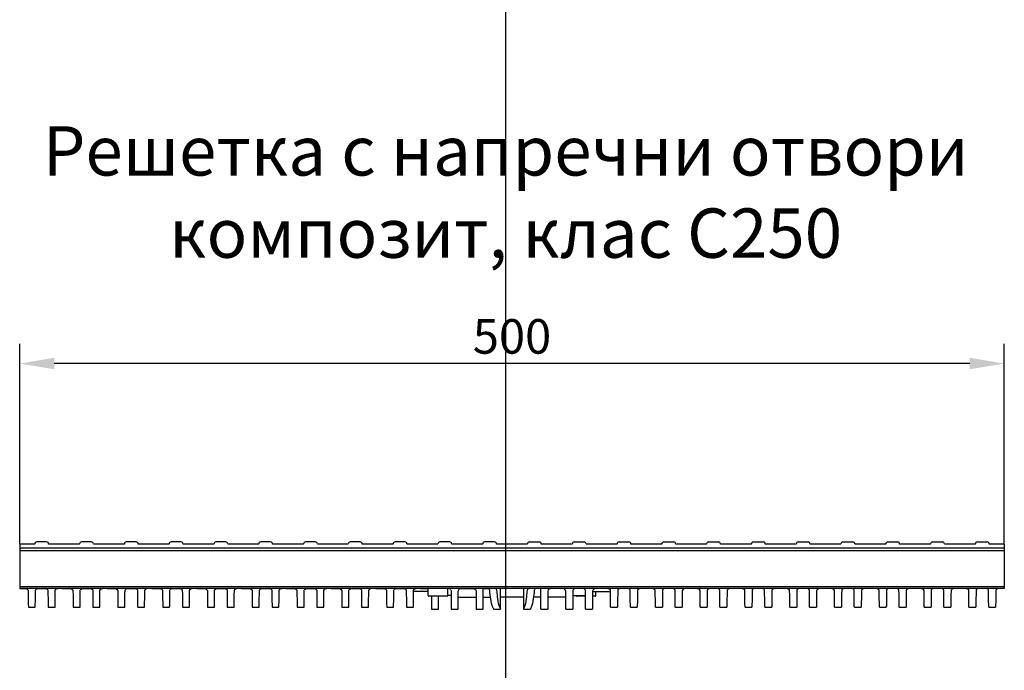
# Model space of a CAD drawing. Units: millimetres. Extents: x 99076 to 104235, y -2337 to 1795.
# Drawn here: x 102343 to 102842, y -531 to -201 of the extents above; entities that cross this region are included whole.
import ezdxf

# ---------------------------------------------------------------- set-up
doc = ezdxf.new("R2010")
doc.units = ezdxf.units.MM
doc.header["$LTSCALE"] = 2.5
doc.layers.get('Defpoints').update_dxf_attribs({"color": 10})
doc.layers.add('BEMASS', color=10, linetype='Continuous')
doc.layers.add('DUENN-18', color=10, linetype='Continuous')
doc.layers.add('P-ANNO-NPLT', color=8, linetype='Continuous', plot=False)
doc.layers.add('SICHTBAR', color=10, linetype='Continuous', lineweight=25)
doc.styles.add('Arial', font='arial.ttf')
doc.styles.add('BEMSTIL', font='isocp3.shx', dxfattribs={"width": 0.8})
doc.dimstyles.new('BEMASS', dxfattribs={"dimtxt": 3.5, "dimasz": 3.5, "dimexe": 2, "dimexo": 0, "dimgap": 1, "dimtad": 1, "dimdec": 0, "dimtxsty": 'BEMSTIL', "dimcen": 3, "dimclrd": 256, "dimclre": 256, "dimclrt": 256, "dimadec": 0, "dimazin": 0, "dimtfac": 0.875, "dimtdec": 0, "dimtmove": 0, "dimatfit": 0, "dimfxl": 0, "dimtolj": 1, "dimlwd": 25, "dimlwe": 25, "dimarcsym": 0})

# ---------------------------------------------------------------- blocks, each defined once
blk = doc.blocks.new('*D69')
at = {"layer": 'BEMASS', "lineweight": 25, "transparency": 16777216}
for p, q in [((102343, -466.6), (102343, -365.15)), ((102842, -466.6), (102842, -365.15)), ((102824.5, -375.15), (102360.5, -375.15))]:
    blk.add_line(p, q, dxfattribs=at)
at = {"layer": 'BEMASS', "transparency": 16777216}
for points in [[(102360.5, -372.24), (102360.5, -378.07), (102343, -375.15)], [(102824.5, -372.24), (102824.5, -378.07), (102842, -375.15)]]:
    blk.add_solid(points, dxfattribs=at)
at = {"layer": 'Defpoints', "color": 0, "transparency": 16777216}
for p in [(102343, -375.15), (102343, -466.6), (102842, -466.6)]:
    blk.add_point(p, dxfattribs=at)
at = {"layer": 'BEMASS', "transparency": 16777216, "insert": (102592.5, -361.4), "char_height": 17.5, "attachment_point": 5, "style": 'BEMSTIL'}
blk.add_mtext('\\A1;500', dxfattribs=at)

msp = doc.modelspace()

# ---------------------------------------------------------------- linework, layer by layer
at = {"layer": 'DUENN-18'}
for p, q in [((102343, -468.51), (102842, -468.51)), ((102842, -470.02), (102343, -470.02))]:
    msp.add_line(p, q, dxfattribs=at)
at = {"layer": 'P-ANNO-NPLT'}
msp.add_line((102589.26, 1739.55), (102589.26, -2337.38), dxfattribs=at)
at = {"layer": 'SICHTBAR'}
for p, q in [((102350.64, -466.6), (102343, -466.6)), ((102343, -466.6), (102343, -466.61)), ((102343, -466.6), (102343, -468.51)), ((102343, -468.51), (102343, -470.02)), ((102350.64, -466.61), (102350.64, -466.48)), ((102356.67, -465.5), (102351.64, -465.5)), ((102357.67, -466.61), (102357.67, -466.48)), ((102373.34, -466.6), (102357.67, -466.6)), ((102373.34, -466.61), (102373.34, -466.48)), ((102379.37, -465.5), (102374.34, -465.5)), ((102396.04, -466.6), (102380.37, -466.6)), ((102396.04, -466.61), (102396.04, -466.48)), ((102402.07, -465.5), (102397.04, -465.5)), ((102403.07, -466.61), (102403.07, -466.48)), ((102418.74, -466.6), (102403.07, -466.6)), ((102418.74, -466.61), (102418.74, -466.48)), ((102424.77, -465.5), (102419.74, -465.5)), ((102425.77, -466.61), (102425.77, -466.48)), ((102441.44, -466.6), (102425.77, -466.6)), ((102441.44, -466.61), (102441.44, -466.48)), ((102447.47, -465.5), (102442.44, -465.5)), ((102464.14, -466.6), (102448.47, -466.6)), ((102464.14, -466.61), (102464.14, -466.48)), ((102470.17, -465.5), (102465.14, -465.5)), ((102471.17, -466.61), (102471.17, -466.48)), ((102486.84, -466.6), (102471.17, -466.6)), ((102486.84, -466.61), (102486.84, -466.48)), ((102492.87, -465.5), (102487.84, -465.5)), ((102509.54, -466.6), (102493.87, -466.6)), ((102515.57, -465.5), (102510.54, -465.5)), ((102516.57, -466.61), (102516.57, -466.48)), ((102532.24, -466.6), (102516.57, -466.6)), ((102532.24, -466.61), (102532.24, -466.48)), ((102538.27, -465.5), (102533.24, -465.5)), ((102554.94, -466.6), (102539.27, -466.6)), ((102560.97, -465.5), (102555.94, -465.5)), ((102561.97, -466.61), (102561.97, -466.48)), ((102577.64, -466.6), (102561.97, -466.6)), ((102577.64, -466.61), (102577.64, -466.48)), ((102583.67, -465.5), (102578.64, -465.5)), ((102584.67, -466.61), (102584.67, -466.48)), ((102600.34, -466.6), (102584.67, -466.6)), ((102601.34, -465.5), (102606.37, -465.5)), ((102607.37, -466.61), (102607.37, -466.48)), ((102623.04, -466.6), (102607.37, -466.6)), ((102623.04, -466.61), (102623.04, -466.48)), ((102624.04, -465.5), (102629.07, -465.5)), ((102645.74, -466.6), (102630.07, -466.6)), ((102645.74, -466.61), (102645.74, -466.48)), ((102646.74, -465.5), (102651.77, -465.5)), ((102652.77, -466.61), (102652.77, -466.48)), ((102668.44, -466.6), (102652.77, -466.6)), ((102668.44, -466.61), (102668.44, -466.48)), ((102669.44, -465.5), (102674.47, -465.5)), ((102675.47, -466.61), (102675.47, -466.48)), ((102691.14, -466.6), (102675.47, -466.6)), ((102691.14, -466.61), (102691.14, -466.48)), ((102692.14, -465.5), (102697.17, -465.5)), ((102698.17, -466.61), (102698.17, -466.48)), ((102713.84, -466.6), (102698.17, -466.6)), ((102713.84, -466.61), (102713.84, -466.48)), ((102714.84, -465.5), (102719.87, -465.5)), ((102720.87, -466.61), (102720.87, -466.48)), ((102736.54, -466.6), (102720.87, -466.6)), ((102736.54, -466.61), (102736.54, -466.48)), ((102737.54, -465.5), (102742.57, -465.5)), ((102743.57, -466.61), (102743.57, -466.48)), ((102759.24, -466.6), (102743.57, -466.6)), ((102760.24, -465.5), (102765.27, -465.5)), ((102781.94, -466.6), (102766.27, -466.6)), ((102781.94, -466.61), (102781.94, -466.48)), ((102782.94, -465.5), (102787.97, -465.5)), ((102788.97, -466.61), (102788.97, -466.48)), ((102804.64, -466.6), (102788.97, -466.6)), ((102804.64, -466.61), (102804.64, -466.48)), ((102805.64, -465.5), (102810.67, -465.5)), ((102827.34, -466.6), (102811.67, -466.6)), ((102827.34, -466.61), (102827.34, -466.48)), ((102828.34, -465.5), (102833.37, -465.5)), ((102834.37, -466.61), (102834.37, -466.48)), ((102842, -466.6), (102834.37, -466.6)), ((102842, -466.6), (102842, -470.02)), ((102842, -466.6), (102842, -466.61)), ((102343, -470.02), (102343, -488.11)), ((102842, -470.02), (102842, -488.11)), ((102343, -488.11), (102842, -488.11)), ((102343, -488.11), (102343, -489.1)), ((102842, -488.11), (102842, -489.1)), ((102842, -489.1), (102343, -489.1)), ((102343, -489.1), (102343.7, -489.1)), ((102343, -489.1), (102343, -489.1)), ((102364.6, -489.1), (102366.4, -489.1)), ((102387.3, -489.1), (102389.1, -489.1)), ((102410, -489.1), (102411.8, -489.1)), ((102432.7, -489.1), (102434.5, -489.1)), ((102455.4, -489.1), (102457.2, -489.1)), ((102478.1, -489.1), (102479.9, -489.1)), ((102500.8, -489.1), (102502.6, -489.1)), ((102523.5, -489.1), (102525.3, -489.1)), ((102530.7, -489.1), (102526.1, -489.1)), ((102540.81, -489.1), (102530.7, -489.1)), ((102546.01, -489.1), (102540.81, -489.1)), ((102550.02, -490.6), (102542.58, -490.6)), ((102548.2, -489.1), (102546.01, -489.1)), ((102546.2, -489.1), (102548, -489.1)), ((102550, -489.1), (102548.2, -489.1)), ((102550.04, -492.7), (102550, -489.1)), ((102551.5, -493.1), (102550.44, -493.1)), ((102552.5, -493.1), (102551.5, -493.1)), ((102552.57, -493.1), (102552.5, -493.1)), ((102553.5, -493.1), (102552.57, -493.1)), ((102556.5, -493.1), (102553.5, -493.1)), ((102557.44, -493.1), (102556.5, -493.1)), ((102557.5, -493.1), (102557.44, -493.1)), ((102558.5, -493.1), (102557.5, -493.1)), ((102559.57, -493.1), (102558.5, -493.1)), ((102559.97, -492.7), (102560, -489.1)), ((102561.64, -492.6), (102559.97, -492.6)), ((102563.51, -489.1), (102560, -489.1)), ((102561.54, -489.79), (102561.62, -490.2)), ((102568.1, -489.1), (102563.51, -489.1)), ((102565.26, -493.6), (102574.35, -493.6)), ((102565.28, -490.45), (102565.48, -489.79)), ((102568.9, -489.1), (102570.7, -489.1)), ((102574.12, -489.79), (102574.32, -490.45)), ((102577.91, -493.6), (102581.46, -493.6)), ((102584.56, -489.1), (102584.19, -489.1)), ((102598.33, -493.6), (102586.68, -493.6)), ((102586.7, -499.6), (102586.75, -493.6)), ((102598.26, -493.6), (102598.31, -499.6)), ((102600.45, -489.1), (102600.82, -489.1)), ((102607.1, -493.6), (102603.55, -493.6)), ((102619.75, -493.6), (102610.66, -493.6)), ((102610.88, -489.79), (102610.68, -490.45)), ((102616.1, -489.1), (102614.3, -489.1)), ((102619.72, -490.45), (102619.52, -489.79)), ((102623.37, -492.6), (102629.74, -492.6)), ((102623.47, -489.79), (102623.39, -490.2)), ((102625.04, -492.7), (102625.04, -492.6)), ((102626.5, -493.1), (102625.44, -493.1)), ((102629.75, -493.1), (102626.5, -493.1)), ((102629.72, -490.2), (102629.64, -489.79)), ((102633.5, -493.1), (102633.36, -493.1)), ((102633.58, -489.79), (102633.38, -490.45)), ((102633.38, -490.6), (102642.43, -490.6)), ((102634.57, -493.1), (102633.5, -493.1)), ((102634.97, -492.7), (102634.99, -490.6)), ((102638.8, -489.1), (102637, -489.1)), ((102661.5, -489.1), (102659.7, -489.1)), ((102684.2, -489.1), (102682.4, -489.1)), ((102706.9, -489.1), (102705.1, -489.1)), ((102729.6, -489.1), (102727.8, -489.1)), ((102752.3, -489.1), (102750.5, -489.1)), ((102775, -489.1), (102773.2, -489.1)), ((102797.7, -489.1), (102795.9, -489.1)), ((102820.4, -489.1), (102818.6, -489.1)), ((102842, -489.1), (102841.3, -489.1)), ((102842, -489.1), (102842, -489.1)), ((102347.4, -498.6), (102350.91, -498.6)), ((102357.4, -498.6), (102360.91, -498.6)), ((102370.1, -498.6), (102373.61, -498.6)), ((102380.1, -498.6), (102383.61, -498.6)), ((102392.8, -498.6), (102396.31, -498.6)), ((102402.8, -498.6), (102406.31, -498.6)), ((102415.5, -498.6), (102419.01, -498.6)), ((102425.5, -498.6), (102429.01, -498.6)), ((102438.2, -498.6), (102441.71, -498.6)), ((102448.2, -498.6), (102451.71, -498.6)), ((102460.9, -498.6), (102464.41, -498.6)), ((102470.9, -498.6), (102474.41, -498.6)), ((102483.6, -498.6), (102487.11, -498.6)), ((102493.6, -498.6), (102497.11, -498.6)), ((102506.3, -498.6), (102509.81, -498.6)), ((102516.3, -498.6), (102519.81, -498.6)), ((102529, -498.6), (102532.51, -498.6)), ((102539, -498.6), (102542.51, -498.6)), ((102642.5, -498.6), (102646.01, -498.6)), ((102652.5, -498.6), (102656.01, -498.6)), ((102665.2, -498.6), (102668.71, -498.6)), ((102675.2, -498.6), (102678.71, -498.6)), ((102687.9, -498.6), (102691.41, -498.6)), ((102697.9, -498.6), (102701.41, -498.6)), ((102710.6, -498.6), (102714.11, -498.6)), ((102720.6, -498.6), (102724.11, -498.6)), ((102733.3, -498.6), (102736.81, -498.6)), ((102743.3, -498.6), (102746.81, -498.6)), ((102756, -498.6), (102759.51, -498.6)), ((102766, -498.6), (102769.51, -498.6)), ((102778.7, -498.6), (102782.21, -498.6)), ((102788.7, -498.6), (102792.21, -498.6)), ((102801.4, -498.6), (102804.91, -498.6)), ((102811.4, -498.6), (102814.91, -498.6)), ((102824.1, -498.6), (102827.61, -498.6)), ((102834.1, -498.6), (102837.61, -498.6)), ((102551.7, -499.6), (102555.2, -499.6)), ((102561.7, -499.6), (102565.2, -499.6)), ((102574.4, -499.6), (102577.85, -499.6)), ((102583.21, -499.6), (102586.7, -499.6)), ((102598.31, -499.6), (102601.8, -499.6)), ((102607.15, -499.6), (102610.6, -499.6)), ((102619.8, -499.6), (102623.3, -499.6)), ((102629.8, -499.6), (102633.3, -499.6))]:
    msp.add_line(p, q, dxfattribs=at)
at = {"layer": 'SICHTBAR', "flags": 128}
for points in [[(102343.7, -489.1), (102344.89, -489.11), (102345.95, -489.17), (102346.73, -489.41), (102346.79, -489.44)], [(102346.79, -489.44), (102347.25, -489.9), (102347.32, -490.16)], [(102347.32, -490.16), (102347.34, -492.54), (102347.36, -494.53), (102347.37, -496.13), (102347.38, -497.34), (102347.39, -498.14), (102347.4, -498.55), (102347.4, -498.6)], [(102350.91, -498.6), (102350.91, -498.42), (102350.92, -497.89), (102350.93, -497), (102350.94, -495.77), (102350.95, -494.18), (102350.97, -492.25), (102350.99, -489.99)], [(102350.99, -489.99), (102351.19, -489.57), (102351.34, -489.44)], [(102351.34, -489.44), (102351.4, -489.39), (102351.99, -489.19), (102352.78, -489.11), (102353.76, -489.1), (102354.82, -489.1), (102355.8, -489.13), (102356.59, -489.25), (102356.97, -489.44)], [(102356.97, -489.44), (102357.3, -489.86), (102357.32, -489.99)], [(102357.32, -489.99), (102357.34, -492.25), (102357.36, -494.18), (102357.37, -495.77), (102357.38, -497), (102357.39, -497.89), (102357.39, -498.42), (102357.4, -498.6)], [(102360.91, -498.6), (102360.91, -498.55), (102360.92, -498.14), (102360.92, -497.34), (102360.93, -496.13), (102360.95, -494.53), (102360.97, -492.54), (102360.99, -490.16)], [(102360.99, -490.16), (102361.22, -489.68), (102361.52, -489.44)], [(102366.4, -489.1), (102367.59, -489.11), (102368.65, -489.17), (102369.43, -489.41), (102369.49, -489.44)], [(102369.49, -489.44), (102369.95, -489.9), (102370.02, -490.16)], [(102370.02, -490.16), (102370.04, -492.54), (102370.06, -494.53), (102370.07, -496.13), (102370.08, -497.34), (102370.09, -498.14), (102370.1, -498.55), (102370.1, -498.6)], [(102373.61, -498.6), (102373.61, -498.42), (102373.62, -497.89), (102373.63, -497), (102373.64, -495.77), (102373.65, -494.18), (102373.67, -492.25), (102373.69, -489.99)], [(102373.69, -489.99), (102373.89, -489.57), (102374.04, -489.44)], [(102374.04, -489.44), (102374.1, -489.39), (102374.69, -489.19), (102375.48, -489.11), (102376.46, -489.1), (102377.52, -489.1), (102378.5, -489.13), (102379.29, -489.25), (102379.67, -489.44)], [(102379.67, -489.44), (102380, -489.86), (102380.02, -489.99)], [(102380.02, -489.99), (102380.04, -492.25), (102380.06, -494.18), (102380.07, -495.77), (102380.08, -497), (102380.09, -497.89), (102380.09, -498.42), (102380.1, -498.6)], [(102383.61, -498.6), (102383.61, -498.55), (102383.62, -498.14), (102383.62, -497.34), (102383.63, -496.13), (102383.65, -494.53), (102383.67, -492.54), (102383.69, -490.16)], [(102383.69, -490.16), (102383.92, -489.68), (102384.22, -489.44)], [(102389.1, -489.1), (102390.29, -489.11), (102391.35, -489.17), (102392.13, -489.41), (102392.19, -489.44)], [(102392.19, -489.44), (102392.65, -489.9), (102392.72, -490.16)], [(102392.72, -490.16), (102392.74, -492.54), (102392.76, -494.53), (102392.77, -496.13), (102392.78, -497.34), (102392.79, -498.14), (102392.8, -498.55), (102392.8, -498.6)], [(102396.31, -498.6), (102396.31, -498.42), (102396.32, -497.89), (102396.33, -497), (102396.34, -495.77), (102396.35, -494.18), (102396.37, -492.25), (102396.39, -489.99)], [(102396.39, -489.99), (102396.59, -489.57), (102396.74, -489.44)], [(102396.74, -489.44), (102396.8, -489.39), (102397.39, -489.19), (102398.18, -489.11), (102399.16, -489.1), (102400.22, -489.1), (102401.2, -489.13), (102401.99, -489.25), (102402.37, -489.44)], [(102402.37, -489.44), (102402.7, -489.86), (102402.72, -489.99)], [(102402.72, -489.99), (102402.74, -492.25), (102402.76, -494.18), (102402.77, -495.77), (102402.78, -497), (102402.79, -497.89), (102402.79, -498.42), (102402.8, -498.6)], [(102406.31, -498.6), (102406.31, -498.55), (102406.32, -498.14), (102406.32, -497.34), (102406.33, -496.13), (102406.35, -494.53), (102406.37, -492.54), (102406.39, -490.16)], [(102406.39, -490.16), (102406.62, -489.68), (102406.92, -489.44)], [(102411.8, -489.1), (102412.99, -489.11), (102414.05, -489.17), (102414.83, -489.41), (102414.89, -489.44)], [(102414.89, -489.44), (102415.35, -489.9), (102415.42, -490.16)], [(102415.42, -490.16), (102415.44, -492.54), (102415.46, -494.53), (102415.47, -496.13), (102415.48, -497.34), (102415.49, -498.14), (102415.5, -498.55), (102415.5, -498.6)], [(102419.01, -498.6), (102419.01, -498.42), (102419.02, -497.89), (102419.03, -497), (102419.04, -495.77), (102419.05, -494.18), (102419.07, -492.25), (102419.09, -489.99)], [(102419.09, -489.99), (102419.29, -489.57), (102419.44, -489.44)], [(102419.44, -489.44), (102419.5, -489.39), (102420.09, -489.19), (102420.88, -489.11), (102421.86, -489.1), (102422.92, -489.1), (102423.9, -489.13), (102424.69, -489.25), (102425.07, -489.44)], [(102425.07, -489.44), (102425.4, -489.86), (102425.42, -489.99)], [(102425.42, -489.99), (102425.44, -492.25), (102425.46, -494.18), (102425.47, -495.77), (102425.48, -497), (102425.49, -497.89), (102425.49, -498.42), (102425.5, -498.6)], [(102429.01, -498.6), (102429.01, -498.55), (102429.02, -498.14), (102429.02, -497.34), (102429.03, -496.13), (102429.05, -494.53), (102429.07, -492.54), (102429.09, -490.16)], [(102429.09, -490.16), (102429.32, -489.68), (102429.62, -489.44)], [(102434.5, -489.1), (102435.69, -489.11), (102436.75, -489.17), (102437.53, -489.41), (102437.59, -489.44)], [(102437.59, -489.44), (102438.05, -489.9), (102438.12, -490.16)], [(102438.12, -490.16), (102438.14, -492.54), (102438.16, -494.53), (102438.17, -496.13), (102438.18, -497.34), (102438.19, -498.14), (102438.2, -498.55), (102438.2, -498.6)], [(102441.71, -498.6), (102441.71, -498.42), (102441.72, -497.89), (102441.73, -497), (102441.74, -495.77), (102441.75, -494.18), (102441.77, -492.25), (102441.79, -489.99)], [(102441.79, -489.99), (102441.99, -489.57), (102442.14, -489.44)], [(102442.14, -489.44), (102442.2, -489.39), (102442.79, -489.19), (102443.58, -489.11), (102444.56, -489.1), (102445.62, -489.1), (102446.6, -489.13), (102447.39, -489.25), (102447.77, -489.44)], [(102447.77, -489.44), (102448.1, -489.86), (102448.12, -489.99)], [(102448.12, -489.99), (102448.14, -492.25), (102448.16, -494.18), (102448.17, -495.77), (102448.18, -497), (102448.19, -497.89), (102448.19, -498.42), (102448.2, -498.6)], [(102451.71, -498.6), (102451.71, -498.55), (102451.72, -498.14), (102451.72, -497.34), (102451.73, -496.13), (102451.75, -494.53), (102451.77, -492.54), (102451.79, -490.16)], [(102451.79, -490.16), (102452.02, -489.68), (102452.32, -489.44)], [(102457.2, -489.1), (102458.39, -489.11), (102459.45, -489.17), (102460.23, -489.41), (102460.29, -489.44)], [(102460.29, -489.44), (102460.75, -489.9), (102460.82, -490.16)], [(102460.82, -490.16), (102460.84, -492.54), (102460.86, -494.53), (102460.87, -496.13), (102460.88, -497.34), (102460.89, -498.14), (102460.9, -498.55), (102460.9, -498.6)], [(102464.41, -498.6), (102464.41, -498.42), (102464.42, -497.89), (102464.43, -497), (102464.44, -495.77), (102464.45, -494.18), (102464.47, -492.25), (102464.49, -489.99)], [(102464.49, -489.99), (102464.69, -489.57), (102464.84, -489.44)], [(102464.84, -489.44), (102464.9, -489.39), (102465.49, -489.19), (102466.28, -489.11), (102467.26, -489.1), (102468.32, -489.1), (102469.3, -489.13), (102470.09, -489.25), (102470.47, -489.44)], [(102470.47, -489.44), (102470.8, -489.86), (102470.82, -489.99)], [(102470.82, -489.99), (102470.84, -492.25), (102470.86, -494.18), (102470.87, -495.77), (102470.88, -497), (102470.89, -497.89), (102470.89, -498.42), (102470.9, -498.6)], [(102474.41, -498.6), (102474.41, -498.55), (102474.42, -498.14), (102474.42, -497.34), (102474.43, -496.13), (102474.45, -494.53), (102474.47, -492.54), (102474.49, -490.16)], [(102474.49, -490.16), (102474.72, -489.68), (102475.02, -489.44)], [(102479.9, -489.1), (102481.09, -489.11), (102482.15, -489.17), (102482.93, -489.41), (102482.99, -489.44)], [(102482.99, -489.44), (102483.45, -489.9), (102483.52, -490.16)], [(102483.52, -490.16), (102483.54, -492.54), (102483.56, -494.53), (102483.57, -496.13), (102483.58, -497.34), (102483.59, -498.14), (102483.6, -498.55), (102483.6, -498.6)], [(102487.11, -498.6), (102487.11, -498.42), (102487.12, -497.89), (102487.13, -497), (102487.14, -495.77), (102487.15, -494.18), (102487.17, -492.25), (102487.19, -489.99)], [(102487.19, -489.99), (102487.39, -489.57), (102487.54, -489.44)], [(102487.54, -489.44), (102487.6, -489.39), (102488.19, -489.19), (102488.98, -489.11), (102489.96, -489.1), (102491.02, -489.1), (102492, -489.13), (102492.79, -489.25), (102493.17, -489.44)], [(102493.17, -489.44), (102493.5, -489.86), (102493.52, -489.99)], [(102493.52, -489.99), (102493.54, -492.25), (102493.56, -494.18), (102493.57, -495.77), (102493.58, -497), (102493.59, -497.89), (102493.59, -498.42), (102493.6, -498.6)], [(102497.11, -498.6), (102497.11, -498.55), (102497.12, -498.14), (102497.12, -497.34), (102497.13, -496.13), (102497.15, -494.53), (102497.17, -492.54), (102497.19, -490.16)], [(102497.19, -490.16), (102497.42, -489.68), (102497.72, -489.44)], [(102502.6, -489.1), (102503.79, -489.11), (102504.85, -489.17), (102505.63, -489.41), (102505.69, -489.44)], [(102505.69, -489.44), (102506.15, -489.9), (102506.22, -490.16)], [(102506.22, -490.16), (102506.24, -492.54), (102506.26, -494.53), (102506.27, -496.13), (102506.28, -497.34), (102506.29, -498.14), (102506.3, -498.55), (102506.3, -498.6)], [(102509.81, -498.6), (102509.81, -498.42), (102509.82, -497.89), (102509.83, -497), (102509.84, -495.77), (102509.85, -494.18), (102509.87, -492.25), (102509.89, -489.99)], [(102509.89, -489.99), (102510.09, -489.57), (102510.24, -489.44)], [(102510.24, -489.44), (102510.3, -489.39), (102510.89, -489.19), (102511.68, -489.11), (102512.66, -489.1), (102513.72, -489.1), (102514.7, -489.13), (102515.49, -489.25), (102515.87, -489.44)], [(102515.87, -489.44), (102516.2, -489.86), (102516.22, -489.99)], [(102516.22, -489.99), (102516.24, -492.25), (102516.26, -494.18), (102516.27, -495.77), (102516.28, -497), (102516.29, -497.89), (102516.29, -498.42), (102516.3, -498.6)], [(102519.81, -498.6), (102519.81, -498.55), (102519.82, -498.14), (102519.82, -497.34), (102519.83, -496.13), (102519.85, -494.53), (102519.87, -492.54), (102519.89, -490.16)], [(102519.89, -490.16), (102520.12, -489.68), (102520.42, -489.44)], [(102525.3, -489.1), (102526.49, -489.11), (102527.55, -489.17), (102528.33, -489.41), (102528.39, -489.44)], [(102528.39, -489.44), (102528.85, -489.9), (102528.92, -490.16)], [(102528.92, -490.16), (102528.94, -492.54), (102528.96, -494.53), (102528.97, -496.13), (102528.98, -497.34), (102528.99, -498.14), (102529, -498.55), (102529, -498.6)], [(102532.51, -498.6), (102532.51, -498.42), (102532.52, -497.89), (102532.53, -497), (102532.54, -495.77), (102532.55, -494.18), (102532.57, -492.25), (102532.59, -489.99)], [(102532.59, -489.99), (102532.79, -489.57), (102532.94, -489.44)], [(102532.94, -489.44), (102533, -489.39), (102533.59, -489.19), (102534.38, -489.11), (102535.36, -489.1), (102536.42, -489.1), (102537.4, -489.13), (102538.19, -489.25), (102538.57, -489.44)], [(102538.57, -489.44), (102538.9, -489.86), (102538.92, -489.99)], [(102538.92, -489.99), (102538.94, -492.25), (102538.96, -494.18), (102538.97, -495.77), (102538.98, -497), (102538.99, -497.89), (102538.99, -498.42), (102539, -498.6)], [(102542.51, -498.6), (102542.51, -498.55), (102542.52, -498.14), (102542.52, -497.34), (102542.53, -496.13), (102542.55, -494.53), (102542.57, -492.54), (102542.59, -490.16)], [(102542.59, -490.16), (102542.82, -489.68), (102543.12, -489.44)], [(102548, -489.1), (102549.19, -489.11), (102550.01, -489.16)], [(102551.65, -493.1), (102551.66, -494.55), (102551.67, -496.02), (102551.68, -497.1)], [(102555.23, -497.1), (102555.24, -495.99), (102555.25, -494.46), (102555.26, -493.1)], [(102561.62, -490.2), (102561.64, -492.53), (102561.66, -494.46), (102561.67, -495.99), (102561.68, -497.1)], [(102565.23, -497.1), (102565.24, -496.02), (102565.25, -494.55), (102565.26, -492.69), (102565.28, -490.45)], [(102565.48, -489.79), (102565.94, -489.38), (102566.66, -489.17), (102567.61, -489.11), (102568.75, -489.1), (102568.9, -489.1)], [(102570.7, -489.1), (102571.89, -489.11), (102572.95, -489.17), (102573.73, -489.41), (102574.12, -489.79)], [(102574.32, -490.45), (102574.34, -492.69), (102574.36, -494.55), (102574.37, -496.02), (102574.38, -497.1)], [(102577.88, -497.1), (102577.89, -495.94), (102577.9, -494.32), (102577.92, -492.26), (102577.94, -489.79)], [(102577.94, -489.36), (102578.02, -489.22), (102578.26, -489.14), (102578.63, -489.11), (102579.09, -489.1), (102579.59, -489.1), (102580.08, -489.1), (102580.5, -489.12), (102580.8, -489.18), (102580.95, -489.29), (102580.96, -489.33)], [(102577.94, -489.79), (102577.94, -489.62), (102577.94, -489.48), (102577.94, -489.36)], [(102607.07, -489.36), (102606.98, -489.22), (102606.74, -489.14), (102606.38, -489.11), (102605.92, -489.1), (102605.42, -489.1), (102604.93, -489.1), (102604.51, -489.12), (102604.21, -489.18), (102604.06, -489.29), (102604.05, -489.33)], [(102607.07, -489.79), (102607.07, -489.62), (102607.07, -489.48), (102607.07, -489.36)], [(102607.13, -497.1), (102607.12, -495.94), (102607.11, -494.32), (102607.09, -492.26), (102607.07, -489.79)], [(102610.68, -490.45), (102610.66, -492.69), (102610.65, -494.55), (102610.64, -496.02), (102610.63, -497.1)], [(102614.3, -489.1), (102613.12, -489.11), (102612.06, -489.17), (102611.28, -489.41), (102610.88, -489.79)], [(102619.52, -489.79), (102619.07, -489.38), (102618.35, -489.17), (102617.4, -489.11), (102616.26, -489.1), (102616.1, -489.1)], [(102619.78, -497.1), (102619.77, -496.02), (102619.76, -494.55), (102619.74, -492.69), (102619.72, -490.45)], [(102623.39, -490.2), (102623.37, -492.53), (102623.35, -494.46), (102623.34, -495.99), (102623.33, -497.1)], [(102629.64, -489.79), (102629.31, -489.39), (102628.72, -489.19), (102627.93, -489.11), (102626.95, -489.1), (102625.89, -489.1), (102624.91, -489.13), (102624.12, -489.25), (102623.63, -489.54), (102623.47, -489.79)], [(102629.78, -497.1), (102629.77, -495.99), (102629.76, -494.46), (102629.74, -492.53), (102629.72, -490.2)], [(102633.38, -490.45), (102633.36, -492.69), (102633.35, -494.55), (102633.34, -496.02), (102633.33, -497.1)], [(102637, -489.1), (102635.82, -489.11), (102634.76, -489.17), (102633.98, -489.41), (102633.58, -489.79)], [(102642.42, -490.16), (102642.19, -489.68), (102641.89, -489.44)], [(102642.5, -498.6), (102642.5, -498.55), (102642.49, -498.14), (102642.48, -497.34), (102642.47, -496.13), (102642.46, -494.53), (102642.44, -492.54), (102642.42, -490.16)], [(102646.09, -489.99), (102646.07, -492.25), (102646.05, -494.18), (102646.04, -495.77), (102646.03, -497), (102646.02, -497.89), (102646.01, -498.42), (102646.01, -498.6)], [(102646.44, -489.44), (102646.11, -489.86), (102646.09, -489.99)], [(102652.07, -489.44), (102652.01, -489.39), (102651.42, -489.19), (102650.63, -489.11), (102649.65, -489.1), (102648.59, -489.1), (102647.61, -489.13), (102646.82, -489.25), (102646.44, -489.44)], [(102652.42, -489.99), (102652.22, -489.57), (102652.07, -489.44)], [(102652.5, -498.6), (102652.49, -498.42), (102652.49, -497.89), (102652.48, -497), (102652.47, -495.77), (102652.46, -494.18), (102652.44, -492.25), (102652.42, -489.99)], [(102656.09, -490.16), (102656.07, -492.54), (102656.05, -494.53), (102656.03, -496.13), (102656.02, -497.34), (102656.02, -498.14), (102656.01, -498.55), (102656.01, -498.6)], [(102656.62, -489.44), (102656.15, -489.9), (102656.09, -490.16)], [(102659.7, -489.1), (102658.52, -489.11), (102657.46, -489.17), (102656.68, -489.41), (102656.62, -489.44)], [(102665.12, -490.16), (102664.89, -489.68), (102664.59, -489.44)], [(102665.2, -498.6), (102665.2, -498.55), (102665.19, -498.14), (102665.18, -497.34), (102665.17, -496.13), (102665.16, -494.53), (102665.14, -492.54), (102665.12, -490.16)], [(102668.79, -489.99), (102668.77, -492.25), (102668.75, -494.18), (102668.74, -495.77), (102668.73, -497), (102668.72, -497.89), (102668.71, -498.42), (102668.71, -498.6)], [(102669.14, -489.44), (102668.81, -489.86), (102668.79, -489.99)], [(102674.77, -489.44), (102674.71, -489.39), (102674.12, -489.19), (102673.33, -489.11), (102672.35, -489.1), (102671.29, -489.1), (102670.31, -489.13), (102669.52, -489.25), (102669.14, -489.44)], [(102675.12, -489.99), (102674.92, -489.57), (102674.77, -489.44)], [(102675.2, -498.6), (102675.19, -498.42), (102675.19, -497.89), (102675.18, -497), (102675.17, -495.77), (102675.16, -494.18), (102675.14, -492.25), (102675.12, -489.99)], [(102678.79, -490.16), (102678.77, -492.54), (102678.75, -494.53), (102678.73, -496.13), (102678.72, -497.34), (102678.72, -498.14), (102678.71, -498.55), (102678.71, -498.6)], [(102679.32, -489.44), (102678.85, -489.9), (102678.79, -490.16)], [(102682.4, -489.1), (102681.22, -489.11), (102680.16, -489.17), (102679.38, -489.41), (102679.32, -489.44)], [(102687.82, -490.16), (102687.59, -489.68), (102687.29, -489.44)], [(102687.9, -498.6), (102687.9, -498.55), (102687.89, -498.14), (102687.88, -497.34), (102687.87, -496.13), (102687.86, -494.53), (102687.84, -492.54), (102687.82, -490.16)], [(102691.49, -489.99), (102691.47, -492.25), (102691.45, -494.18), (102691.44, -495.77), (102691.43, -497), (102691.42, -497.89), (102691.41, -498.42), (102691.41, -498.6)], [(102691.84, -489.44), (102691.51, -489.86), (102691.49, -489.99)], [(102697.47, -489.44), (102697.41, -489.39), (102696.82, -489.19), (102696.03, -489.11), (102695.05, -489.1), (102693.99, -489.1), (102693.01, -489.13), (102692.22, -489.25), (102691.84, -489.44)], [(102697.82, -489.99), (102697.62, -489.57), (102697.47, -489.44)], [(102697.9, -498.6), (102697.89, -498.42), (102697.89, -497.89), (102697.88, -497), (102697.87, -495.77), (102697.86, -494.18), (102697.84, -492.25), (102697.82, -489.99)], [(102701.49, -490.16), (102701.47, -492.54), (102701.45, -494.53), (102701.43, -496.13), (102701.42, -497.34), (102701.42, -498.14), (102701.41, -498.55), (102701.41, -498.6)], [(102702.02, -489.44), (102701.55, -489.9), (102701.49, -490.16)], [(102705.1, -489.1), (102703.92, -489.11), (102702.86, -489.17), (102702.08, -489.41), (102702.02, -489.44)], [(102710.52, -490.16), (102710.29, -489.68), (102709.99, -489.44)], [(102710.6, -498.6), (102710.6, -498.55), (102710.59, -498.14), (102710.58, -497.34), (102710.57, -496.13), (102710.56, -494.53), (102710.54, -492.54), (102710.52, -490.16)], [(102714.19, -489.99), (102714.17, -492.25), (102714.15, -494.18), (102714.14, -495.77), (102714.13, -497), (102714.12, -497.89), (102714.11, -498.42), (102714.11, -498.6)], [(102714.54, -489.44), (102714.21, -489.86), (102714.19, -489.99)], [(102720.17, -489.44), (102720.11, -489.39), (102719.52, -489.19), (102718.73, -489.11), (102717.75, -489.1), (102716.69, -489.1), (102715.71, -489.13), (102714.92, -489.25), (102714.54, -489.44)], [(102720.52, -489.99), (102720.32, -489.57), (102720.17, -489.44)], [(102720.6, -498.6), (102720.59, -498.42), (102720.59, -497.89), (102720.58, -497), (102720.57, -495.77), (102720.56, -494.18), (102720.54, -492.25), (102720.52, -489.99)], [(102724.19, -490.16), (102724.17, -492.54), (102724.15, -494.53), (102724.13, -496.13), (102724.12, -497.34), (102724.12, -498.14), (102724.11, -498.55), (102724.11, -498.6)], [(102724.72, -489.44), (102724.25, -489.9), (102724.19, -490.16)], [(102727.8, -489.1), (102726.62, -489.11), (102725.56, -489.17), (102724.78, -489.41), (102724.72, -489.44)], [(102733.22, -490.16), (102732.99, -489.68), (102732.69, -489.44)], [(102733.3, -498.6), (102733.3, -498.55), (102733.29, -498.14), (102733.28, -497.34), (102733.27, -496.13), (102733.26, -494.53), (102733.24, -492.54), (102733.22, -490.16)], [(102736.89, -489.99), (102736.87, -492.25), (102736.85, -494.18), (102736.84, -495.77), (102736.83, -497), (102736.82, -497.89), (102736.81, -498.42), (102736.81, -498.6)], [(102737.24, -489.44), (102736.91, -489.86), (102736.89, -489.99)], [(102742.87, -489.44), (102742.81, -489.39), (102742.22, -489.19), (102741.43, -489.11), (102740.45, -489.1), (102739.39, -489.1), (102738.41, -489.13), (102737.62, -489.25), (102737.24, -489.44)], [(102743.22, -489.99), (102743.02, -489.57), (102742.87, -489.44)], [(102743.3, -498.6), (102743.29, -498.42), (102743.29, -497.89), (102743.28, -497), (102743.27, -495.77), (102743.26, -494.18), (102743.24, -492.25), (102743.22, -489.99)], [(102746.89, -490.16), (102746.87, -492.54), (102746.85, -494.53), (102746.83, -496.13), (102746.82, -497.34), (102746.82, -498.14), (102746.81, -498.55), (102746.81, -498.6)], [(102747.42, -489.44), (102746.95, -489.9), (102746.89, -490.16)], [(102750.5, -489.1), (102749.32, -489.11), (102748.26, -489.17), (102747.48, -489.41), (102747.42, -489.44)], [(102755.92, -490.16), (102755.69, -489.68), (102755.39, -489.44)], [(102756, -498.6), (102756, -498.55), (102755.99, -498.14), (102755.98, -497.34), (102755.97, -496.13), (102755.96, -494.53), (102755.94, -492.54), (102755.92, -490.16)], [(102759.59, -489.99), (102759.57, -492.25), (102759.55, -494.18), (102759.54, -495.77), (102759.53, -497), (102759.52, -497.89), (102759.51, -498.42), (102759.51, -498.6)], [(102759.94, -489.44), (102759.61, -489.86), (102759.59, -489.99)], [(102765.57, -489.44), (102765.51, -489.39), (102764.92, -489.19), (102764.13, -489.11), (102763.15, -489.1), (102762.09, -489.1), (102761.11, -489.13), (102760.32, -489.25), (102759.94, -489.44)], [(102765.92, -489.99), (102765.72, -489.57), (102765.57, -489.44)], [(102766, -498.6), (102765.99, -498.42), (102765.99, -497.89), (102765.98, -497), (102765.97, -495.77), (102765.96, -494.18), (102765.94, -492.25), (102765.92, -489.99)], [(102769.59, -490.16), (102769.57, -492.54), (102769.55, -494.53), (102769.53, -496.13), (102769.52, -497.34), (102769.52, -498.14), (102769.51, -498.55), (102769.51, -498.6)], [(102770.12, -489.44), (102769.65, -489.9), (102769.59, -490.16)], [(102773.2, -489.1), (102772.02, -489.11), (102770.96, -489.17), (102770.18, -489.41), (102770.12, -489.44)], [(102778.62, -490.16), (102778.39, -489.68), (102778.09, -489.44)], [(102778.7, -498.6), (102778.7, -498.55), (102778.69, -498.14), (102778.68, -497.34), (102778.67, -496.13), (102778.66, -494.53), (102778.64, -492.54), (102778.62, -490.16)], [(102782.29, -489.99), (102782.27, -492.25), (102782.25, -494.18), (102782.24, -495.77), (102782.23, -497), (102782.22, -497.89), (102782.21, -498.42), (102782.21, -498.6)], [(102782.64, -489.44), (102782.31, -489.86), (102782.29, -489.99)], [(102788.27, -489.44), (102788.21, -489.39), (102787.62, -489.19), (102786.83, -489.11), (102785.85, -489.1), (102784.79, -489.1), (102783.81, -489.13), (102783.02, -489.25), (102782.64, -489.44)], [(102788.62, -489.99), (102788.42, -489.57), (102788.27, -489.44)], [(102788.7, -498.6), (102788.69, -498.42), (102788.69, -497.89), (102788.68, -497), (102788.67, -495.77), (102788.66, -494.18), (102788.64, -492.25), (102788.62, -489.99)], [(102792.29, -490.16), (102792.27, -492.54), (102792.25, -494.53), (102792.23, -496.13), (102792.22, -497.34), (102792.22, -498.14), (102792.21, -498.55), (102792.21, -498.6)], [(102792.82, -489.44), (102792.35, -489.9), (102792.29, -490.16)], [(102795.9, -489.1), (102794.72, -489.11), (102793.66, -489.17), (102792.88, -489.41), (102792.82, -489.44)], [(102801.32, -490.16), (102801.09, -489.68), (102800.79, -489.44)], [(102801.4, -498.6), (102801.4, -498.55), (102801.39, -498.14), (102801.38, -497.34), (102801.37, -496.13), (102801.36, -494.53), (102801.34, -492.54), (102801.32, -490.16)], [(102804.99, -489.99), (102804.97, -492.25), (102804.95, -494.18), (102804.94, -495.77), (102804.93, -497), (102804.92, -497.89), (102804.91, -498.42), (102804.91, -498.6)], [(102805.34, -489.44), (102805.01, -489.86), (102804.99, -489.99)], [(102810.97, -489.44), (102810.91, -489.39), (102810.32, -489.19), (102809.53, -489.11), (102808.55, -489.1), (102807.49, -489.1), (102806.51, -489.13), (102805.72, -489.25), (102805.34, -489.44)], [(102811.32, -489.99), (102811.12, -489.57), (102810.97, -489.44)], [(102811.4, -498.6), (102811.39, -498.42), (102811.39, -497.89), (102811.38, -497), (102811.37, -495.77), (102811.36, -494.18), (102811.34, -492.25), (102811.32, -489.99)], [(102814.99, -490.16), (102814.97, -492.54), (102814.95, -494.53), (102814.93, -496.13), (102814.92, -497.34), (102814.92, -498.14), (102814.91, -498.55), (102814.91, -498.6)], [(102815.52, -489.44), (102815.05, -489.9), (102814.99, -490.16)], [(102818.6, -489.1), (102817.42, -489.11), (102816.36, -489.17), (102815.58, -489.41), (102815.52, -489.44)], [(102824.02, -490.16), (102823.79, -489.68), (102823.49, -489.44)], [(102824.1, -498.6), (102824.1, -498.55), (102824.09, -498.14), (102824.08, -497.34), (102824.07, -496.13), (102824.06, -494.53), (102824.04, -492.54), (102824.02, -490.16)], [(102827.69, -489.99), (102827.67, -492.25), (102827.65, -494.18), (102827.64, -495.77), (102827.63, -497), (102827.62, -497.89), (102827.61, -498.42), (102827.61, -498.6)], [(102828.04, -489.44), (102827.71, -489.86), (102827.69, -489.99)], [(102833.67, -489.44), (102833.61, -489.39), (102833.02, -489.19), (102832.23, -489.11), (102831.25, -489.1), (102830.19, -489.1), (102829.21, -489.13), (102828.42, -489.25), (102828.04, -489.44)], [(102834.02, -489.99), (102833.82, -489.57), (102833.67, -489.44)], [(102834.1, -498.6), (102834.09, -498.42), (102834.09, -497.89), (102834.08, -497), (102834.07, -495.77), (102834.06, -494.18), (102834.04, -492.25), (102834.02, -489.99)], [(102837.69, -490.16), (102837.67, -492.54), (102837.65, -494.53), (102837.63, -496.13), (102837.62, -497.34), (102837.62, -498.14), (102837.61, -498.55), (102837.61, -498.6)], [(102838.22, -489.44), (102837.75, -489.9), (102837.69, -490.16)], [(102841.3, -489.1), (102840.12, -489.11), (102839.06, -489.17), (102838.28, -489.41), (102838.22, -489.44)], [(102551.68, -497.1), (102551.69, -498.32), (102551.7, -499.14), (102551.7, -499.55), (102551.7, -499.6)], [(102555.2, -499.6), (102555.21, -499.55), (102555.21, -499.14), (102555.22, -498.32), (102555.23, -497.1)], [(102561.68, -497.1), (102561.69, -498.32), (102561.7, -499.14), (102561.7, -499.55), (102561.7, -499.6)], [(102565.2, -499.6), (102565.21, -499.55), (102565.21, -499.14), (102565.22, -498.32), (102565.23, -497.1)], [(102574.38, -497.1), (102574.39, -498.32), (102574.4, -499.14), (102574.4, -499.55), (102574.4, -499.6)], [(102577.85, -499.6), (102577.86, -499.55), (102577.86, -499.14), (102577.87, -498.32), (102577.88, -497.1)], [(102582.79, -498.83), (102583.1, -499.4), (102583.21, -499.6), (102583.21, -499.6)], [(102586.29, -498.8), (102586.6, -499.4), (102586.7, -499.6), (102586.7, -499.6)], [(102598.72, -498.8), (102598.41, -499.4), (102598.31, -499.6), (102598.31, -499.6)], [(102602.22, -498.83), (102601.91, -499.4), (102601.8, -499.6), (102601.8, -499.6)], [(102607.15, -499.6), (102607.15, -499.55), (102607.15, -499.14), (102607.14, -498.32), (102607.13, -497.1)], [(102610.63, -497.1), (102610.62, -498.32), (102610.61, -499.14), (102610.61, -499.55), (102610.6, -499.6)], [(102619.8, -499.6), (102619.8, -499.55), (102619.8, -499.14), (102619.79, -498.32), (102619.78, -497.1)], [(102623.33, -497.1), (102623.32, -498.32), (102623.31, -499.14), (102623.31, -499.55), (102623.3, -499.6)], [(102629.8, -499.6), (102629.8, -499.55), (102629.8, -499.14), (102629.79, -498.32), (102629.78, -497.1)], [(102633.33, -497.1), (102633.32, -498.32), (102633.31, -499.14), (102633.31, -499.55), (102633.3, -499.6)]]:
    msp.add_lwpolyline(points, dxfattribs=at)
at = {"layer": 'SICHTBAR'}
for centre, radius, start, end in [((102351.64, -466.5), 1, 90, 179), ((102356.67, -466.5), 1, 1, 90), ((102374.34, -466.5), 1, 90, 179), ((102379.37, -466.5), 1, 1, 90), ((102397.04, -466.5), 1, 90, 179), ((102402.07, -466.5), 1, 1, 90), ((102419.74, -466.5), 1, 90, 179), ((102424.77, -466.5), 1, 1, 90), ((102442.44, -466.5), 1, 90, 179), ((102447.47, -466.5), 1, 1, 90), ((102465.14, -466.5), 1, 90, 179), ((102470.17, -466.5), 1, 1, 90), ((102487.84, -466.5), 1, 90, 179), ((102492.87, -466.5), 1, 1, 90), ((102510.54, -466.5), 1, 90, 179), ((102515.57, -466.5), 1, 1, 90), ((102533.24, -466.5), 1, 90, 179), ((102538.27, -466.5), 1, 1, 90), ((102555.94, -466.5), 1, 90, 179), ((102560.97, -466.5), 1, 1, 90), ((102578.64, -466.5), 1, 90, 179), ((102583.67, -466.5), 1, 1, 90), ((102601.34, -466.5), 1, 90, 179), ((102606.37, -466.5), 1, 1, 90), ((102624.04, -466.5), 1, 90, 179), ((102629.07, -466.5), 1, 1, 90), ((102646.74, -466.5), 1, 90, 179), ((102651.77, -466.5), 1, 1, 90), ((102669.44, -466.5), 1, 90, 179), ((102674.47, -466.5), 1, 1, 90), ((102692.14, -466.5), 1, 90, 179), ((102697.17, -466.5), 1, 1, 90), ((102714.84, -466.5), 1, 90, 179), ((102719.87, -466.5), 1, 1, 90), ((102737.54, -466.5), 1, 90, 179), ((102742.57, -466.5), 1, 1, 90), ((102760.24, -466.5), 1, 90, 179), ((102765.27, -466.5), 1, 1, 90), ((102782.94, -466.5), 1, 90, 179), ((102787.97, -466.5), 1, 1, 90), ((102805.64, -466.5), 1, 90, 179), ((102810.67, -466.5), 1, 1, 90), ((102828.34, -466.5), 1, 90, 179), ((102833.37, -466.5), 1, 1, 90), ((102364.01, -498.19), 9.11, 86.2274, 105.8055), ((102386.71, -498.19), 9.11, 86.2275, 105.8054), ((102409.41, -498.19), 9.11, 86.2275, 105.8054), ((102432.11, -498.19), 9.11, 86.2274, 105.8054), ((102454.81, -498.19), 9.11, 86.2274, 105.8054), ((102477.51, -498.19), 9.11, 86.2274, 105.8054), ((102500.21, -498.19), 9.11, 86.2275, 105.8054), ((102522.91, -498.19), 9.11, 86.2274, 105.8054), ((102545.61, -498.19), 9.11, 86.2274, 105.8054), ((102550.44, -492.7), 0.4, 180.5, 270), ((102559.57, -492.7), 0.4, 270, 359.5), ((102560.2, -490.84), 1.75, 40.0229, 99.6726), ((102625.44, -492.7), 0.4, 180.5, 270), ((102634.57, -492.7), 0.4, 270, 359.5), ((102639.4, -498.19), 9.11, 74.1946, 93.7726), ((102662.1, -498.19), 9.11, 74.1946, 93.7726), ((102684.8, -498.19), 9.11, 74.1946, 93.7725), ((102707.5, -498.19), 9.11, 74.1946, 93.7726), ((102730.2, -498.19), 9.11, 74.1946, 93.7726), ((102752.9, -498.19), 9.11, 74.1946, 93.7726), ((102775.6, -498.19), 9.11, 74.1946, 93.7725), ((102798.3, -498.19), 9.11, 74.1946, 93.7725), ((102821, -498.19), 9.11, 93.6917, 93.7726), ((102821, -498.19), 9.11, 74.1945, 86.3083)]:
    msp.add_arc(centre, radius, start, end, dxfattribs=at)
for centre, major_axis, ratio, start_param, end_param in [((102580.92, -494.1), (-0.04, 5), 0.052404, 5.752102, 5.973638), ((102582.16, -438.04), (-0.53, 60), 0.052404, 2.610509, 2.964158), ((102584.52, -494.1), (0.04, 5), 0.052404, 5.75302, 6.283645), ((102586.73, -438.04), (0.53, 60), 0.052404, 2.611428, 2.965076), ((102281.9, 10646.2), (0, 23034.42), 0.015117, 4.207608, 4.207831), ((102903.11, 10646.2), (0, 23034.42), 0.015117, 2.075354, 2.075577), ((102598.28, -438.04), (-0.53, 60), 0.052404, 3.318109, 3.671758), ((102600.49, -494.1), (-0.04, 5), 0.052404, 6.282726, 6.81335), ((102602.85, -438.04), (0.53, 60), 0.052404, 3.319028, 3.672676), ((102604.08, -494.1), (0.04, 5), 0.052404, 0.309547, 0.531083), ((102582.22, -339.6), (-1.4, 160), 0.052404, 2.964158, 3.042848), ((102588.52, -339.6), (1.4, 160), 0.052404, 2.965076, 3.042184), ((102596.49, -339.6), (-1.4, 160), 0.052404, 3.241001, 3.318109), ((102602.79, -339.6), (1.4, 160), 0.052404, 3.240338, 3.319028)]:
    msp.add_ellipse(centre, major_axis=major_axis, ratio=ratio, start_param=start_param, end_param=end_param, dxfattribs=at)

# ---------------------------------------------------------------- texts
at = {"layer": 'SICHTBAR', "insert": (102589.26, -288.23), "char_height": 30, "width": 1257.2781, "attachment_point": 5, "style": 'Arial'}
msp.add_mtext('{\\H0.83333x;Решетка с напречни отвори\\Pкомпозит, клас С250}', dxfattribs=at)

# ---------------------------------------------------------------- dimensions: what is measured, and where the dimension line sits
at = {"layer": 'BEMASS'}
dim = msp.add_linear_dim(base=(102343, -375.15), p1=(102842, -466.6), p2=(102343, -466.6), text='500', dimstyle='BEMASS', override={"dimscale": 5, "dimexe": 2, "dimgap": 1, "dimclrt": 256, "dimtmove": 0, "dimatfit": 0}, dxfattribs=at)
dim.commit()
dim.dimension.update_dxf_attribs({"geometry": '*D69', "text_midpoint": (102592.5, -361.4)})

doc.saveas('drawing.dxf')
